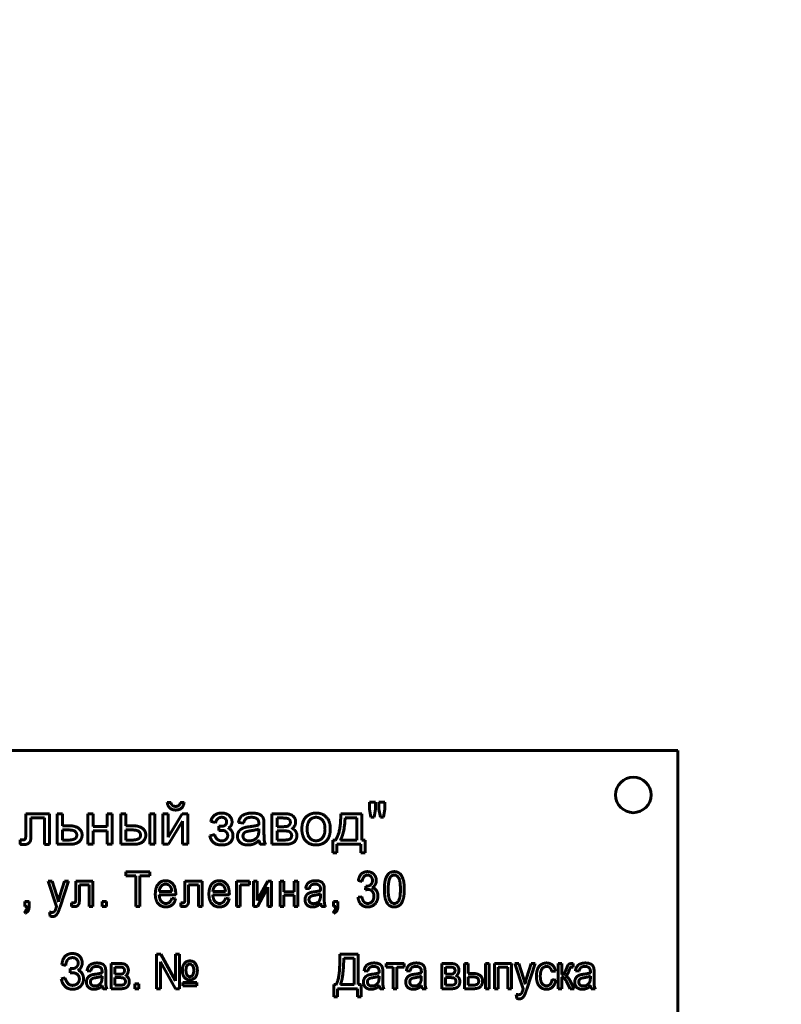
# Model space of a CAD drawing. Units: millimetres. Extents: x -5333 to 4588, y -2609 to 2436.
# Drawn here: x -1407 to -1321, y 1286 to 1397 of the extents above; entities that cross this region are included whole.
import ezdxf

# ---------------------------------------------------------------- set-up
doc = ezdxf.new("R2010")
doc.units = ezdxf.units.MM
doc.linetypes.add('K5LT_BASIC', pattern=[0])
doc.linetypes.add('K5LT_THIN', pattern=[0])
doc.styles.add('KDIMTEXTSTYLE', font='GOST_AU.SHX', dxfattribs={"width": 0.96, "oblique": 15, "height": 5})
doc.dimstyles.new('KDIMSTYLE (1.00)', dxfattribs={"dimtxt": 5, "dimasz": 1, "dimexe": 2, "dimexo": 0, "dimgap": 1, "dimtad": 1, "dimtxsty": 'KDIMTEXTSTYLE', "dimsah": 1, "dimcen": 0, "dimdle": 1, "dimadec": 0, "dimazin": 0, "dimtfac": 0.667, "dimtmove": 0, "dimatfit": 3, "dimfxl": 1, "dimtvp": 1, "dimtolj": 1, "dimtzin": 0, "dimarcsym": 0})

# ---------------------------------------------------------------- blocks, each defined once
blk = doc.blocks.new('KDIMARROW_01')
blk.add_hatch(color=0).paths.add_polyline_path([(0, 0), (-5, 0.66), (-4.5, 0), (-5, -0.66)])
at = {"color": 0, "linetype": 'K5LT_THIN', "lineweight": 18}
for p, q in [((-4.5, 0), (-5, 0.66)), ((-5, 0.66), (0, 0)), ((0, 0), (-5, -0.66)), ((-5, -0.66), (-4.5, 0)), ((0, 0), (-1, 0))]:
    blk.add_line(p, q, dxfattribs=at)

msp = doc.modelspace()

# ---------------------------------------------------------------- linework, layer by layer
at = {"color": 5, "linetype": 'K5LT_BASIC', "lineweight": 60, "true_color": 0x0000ff}
for p, q in [((-1333, 1315), (-1488, 1315)), ((-1333, 1220), (-1333, 1315)), ((-1390.126, 1309.147), (-1390.536, 1309.147)), ((-1388.644, 1309.147), (-1389.054, 1309.147)), ((-1367.742, 1309.187), (-1367.742, 1308.404)), ((-1367.081, 1309.187), (-1367.742, 1309.187)), ((-1367.081, 1308.404), (-1367.081, 1309.187)), ((-1366.009, 1309.187), (-1366.67, 1309.187)), ((-1366.67, 1309.187), (-1366.67, 1308.404)), ((-1366.009, 1308.404), (-1366.009, 1309.187)), ((-1406.49, 1307.877), (-1406.49, 1305.61)), ((-1403.805, 1307.877), (-1406.49, 1307.877)), ((-1405.908, 1307.401), (-1404.387, 1307.401)), ((-1405.908, 1305.682), (-1405.908, 1307.401)), ((-1404.387, 1307.401), (-1404.387, 1304.428)), ((-1403.805, 1304.428), (-1403.805, 1307.877)), ((-1402.945, 1307.877), (-1402.945, 1304.437)), ((-1402.363, 1307.877), (-1402.945, 1307.877)), ((-1402.363, 1306.528), (-1402.363, 1307.877)), ((-1398.897, 1307.877), (-1399.479, 1307.877)), ((-1399.479, 1307.877), (-1399.479, 1304.437)), ((-1398.897, 1306.435), (-1398.897, 1307.877)), ((-1397.322, 1307.877), (-1397.322, 1306.435)), ((-1396.74, 1307.877), (-1397.322, 1307.877)), ((-1396.74, 1304.437), (-1396.74, 1307.877)), ((-1395.775, 1307.877), (-1395.775, 1304.437)), ((-1395.193, 1307.877), (-1395.775, 1307.877)), ((-1395.193, 1306.528), (-1395.193, 1307.877)), ((-1392.52, 1307.877), (-1392.52, 1304.437)), ((-1391.938, 1307.877), (-1392.52, 1307.877)), ((-1391.938, 1304.437), (-1391.938, 1307.877)), ((-1390.443, 1307.877), (-1391.025, 1307.877)), ((-1391.025, 1307.877), (-1391.025, 1304.437)), ((-1388.852, 1307.877), (-1390.443, 1305.254)), ((-1390.443, 1305.254), (-1390.443, 1307.877)), ((-1388.234, 1307.877), (-1388.852, 1307.877)), ((-1388.234, 1304.437), (-1388.234, 1307.877)), ((-1378.735, 1307.877), (-1378.735, 1304.437)), ((-1377.39, 1307.877), (-1378.735, 1307.877)), ((-1377.511, 1307.401), (-1378.153, 1307.401)), ((-1378.153, 1307.401), (-1378.153, 1306.422)), ((-1368.602, 1307.877), (-1370.983, 1307.877)), ((-1369.184, 1307.401), (-1370.494, 1307.401)), ((-1369.184, 1304.914), (-1369.184, 1307.401)), ((-1368.602, 1304.914), (-1368.602, 1307.877)), ((-1367.742, 1308.404), (-1367.581, 1307.493)), ((-1367.581, 1307.493), (-1367.226, 1307.493)), ((-1367.226, 1307.493), (-1367.081, 1308.404)), ((-1366.67, 1308.404), (-1366.512, 1307.493)), ((-1366.512, 1307.493), (-1366.164, 1307.493)), ((-1366.164, 1307.493), (-1366.009, 1308.404)), ((-1401.63, 1306.528), (-1402.363, 1306.528)), ((-1397.322, 1306.435), (-1398.897, 1306.435)), ((-1394.456, 1306.528), (-1395.193, 1306.528)), ((-1390.397, 1304.437), (-1388.816, 1307.045)), ((-1388.816, 1307.045), (-1388.816, 1304.437)), ((-1385.641, 1307.004), (-1385.085, 1306.911)), ((-1384.715, 1306.462), (-1384.715, 1305.999)), ((-1382.519, 1306.898), (-1381.937, 1306.819)), ((-1379.635, 1305.883), (-1379.635, 1306.66)), ((-1378.153, 1306.422), (-1377.531, 1306.422)), ((-1402.363, 1306.051), (-1402.363, 1304.914)), ((-1401.678, 1306.051), (-1402.363, 1306.051)), ((-1398.897, 1304.437), (-1398.897, 1305.959)), ((-1398.897, 1305.959), (-1397.322, 1305.959)), ((-1397.322, 1305.959), (-1397.322, 1304.437)), ((-1394.502, 1306.051), (-1395.193, 1306.051)), ((-1395.193, 1306.051), (-1395.193, 1304.914)), ((-1385.191, 1305.522), (-1385.734, 1305.403)), ((-1380.22, 1305.956), (-1380.217, 1306.171)), ((-1378.153, 1305.946), (-1378.153, 1304.914)), ((-1377.448, 1305.946), (-1378.153, 1305.946)), ((-1407.125, 1304.927), (-1407.125, 1304.437)), ((-1406.873, 1304.927), (-1407.125, 1304.927)), ((-1404.387, 1304.428), (-1403.805, 1304.428)), ((-1402.945, 1304.437), (-1401.498, 1304.437)), ((-1402.363, 1304.914), (-1401.755, 1304.914)), ((-1399.479, 1304.437), (-1398.897, 1304.437)), ((-1397.322, 1304.437), (-1396.74, 1304.437)), ((-1395.775, 1304.437), (-1394.32, 1304.437)), ((-1395.193, 1304.914), (-1394.58, 1304.914)), ((-1392.52, 1304.437), (-1391.938, 1304.437)), ((-1391.025, 1304.437), (-1390.397, 1304.437)), ((-1388.816, 1304.437), (-1388.234, 1304.437)), ((-1380.058, 1304.437), (-1379.463, 1304.437)), ((-1378.735, 1304.437), (-1377.188, 1304.437)), ((-1378.153, 1304.914), (-1377.387, 1304.914)), ((-1371.579, 1304.914), (-1371.883, 1304.914)), ((-1371.883, 1304.914), (-1371.883, 1303.459)), ((-1371.407, 1304.437), (-1368.708, 1304.437)), ((-1371.407, 1303.459), (-1371.407, 1304.437)), ((-1371.023, 1304.914), (-1369.184, 1304.914)), ((-1368.708, 1304.437), (-1368.708, 1303.459)), ((-1368.232, 1304.914), (-1368.602, 1304.914)), ((-1368.232, 1303.459), (-1368.232, 1304.914)), ((-1371.883, 1303.459), (-1371.407, 1303.459)), ((-1368.708, 1303.459), (-1368.232, 1303.459)), ((-1395.222, 1301.343), (-1395.222, 1300.877)), ((-1392.505, 1301.343), (-1395.222, 1301.343)), ((-1395.222, 1300.877), (-1394.093, 1300.877)), ((-1394.093, 1300.877), (-1394.093, 1297.437)), ((-1393.635, 1300.877), (-1392.505, 1300.877)), ((-1393.635, 1297.437), (-1393.635, 1300.877)), ((-1392.505, 1300.877), (-1392.505, 1301.343)), ((-1403.518, 1300.274), (-1403.965, 1300.274)), ((-1403.965, 1300.274), (-1403.009, 1297.437)), ((-1402.99, 1298.625), (-1403.518, 1300.274)), ((-1402.103, 1300.274), (-1402.631, 1298.616)), ((-1402.614, 1297.383), (-1401.682, 1300.274)), ((-1401.682, 1300.274), (-1402.103, 1300.274)), ((-1398.912, 1300.274), (-1400.855, 1300.274)), ((-1400.855, 1300.274), (-1400.855, 1298.403)), ((-1400.438, 1299.882), (-1399.329, 1299.882)), ((-1400.438, 1298.464), (-1400.438, 1299.882)), ((-1399.329, 1299.882), (-1399.329, 1297.43)), ((-1398.912, 1297.43), (-1398.912, 1300.274)), ((-1388.549, 1300.274), (-1388.549, 1298.403)), ((-1386.605, 1300.274), (-1388.549, 1300.274)), ((-1388.132, 1299.882), (-1387.022, 1299.882)), ((-1388.132, 1298.464), (-1388.132, 1299.882)), ((-1387.022, 1299.882), (-1387.022, 1297.43)), ((-1386.605, 1297.43), (-1386.605, 1300.274)), ((-1382.718, 1300.274), (-1382.718, 1297.437)), ((-1381.283, 1300.274), (-1382.718, 1300.274)), ((-1382.301, 1297.437), (-1382.301, 1299.882)), ((-1382.301, 1299.882), (-1381.283, 1299.882)), ((-1381.283, 1299.882), (-1381.283, 1300.274)), ((-1380.807, 1300.274), (-1380.807, 1297.437)), ((-1380.39, 1300.274), (-1380.807, 1300.274)), ((-1380.39, 1298.111), (-1380.39, 1300.274)), ((-1379.213, 1300.274), (-1380.39, 1298.111)), ((-1378.772, 1300.274), (-1379.213, 1300.274)), ((-1378.772, 1297.437), (-1378.772, 1300.274)), ((-1377.828, 1300.274), (-1377.828, 1297.437)), ((-1377.41, 1300.274), (-1377.828, 1300.274)), ((-1377.41, 1299.088), (-1377.41, 1300.274)), ((-1376.25, 1300.274), (-1376.25, 1299.088)), ((-1375.833, 1300.274), (-1376.25, 1300.274)), ((-1375.833, 1297.437), (-1375.833, 1300.274)), ((-1369.005, 1300.337), (-1368.568, 1300.253)), ((-1368.147, 1299.713), (-1368.193, 1299.29)), ((-1391.447, 1298.729), (-1389.587, 1298.729)), ((-1391.437, 1299.12), (-1390.022, 1299.12)), ((-1385.402, 1298.729), (-1383.542, 1298.729)), ((-1385.392, 1299.12), (-1383.978, 1299.12)), ((-1380.358, 1297.437), (-1379.189, 1299.587)), ((-1379.189, 1299.587), (-1379.189, 1297.437)), ((-1376.25, 1299.088), (-1377.41, 1299.088)), ((-1377.41, 1298.697), (-1376.25, 1298.697)), ((-1377.41, 1297.437), (-1377.41, 1298.697)), ((-1376.25, 1298.697), (-1376.25, 1297.437)), ((-1374.94, 1299.469), (-1374.522, 1299.406)), ((-1373.263, 1298.688), (-1373.261, 1298.866)), ((-1372.843, 1298.626), (-1372.843, 1299.27)), ((-1368.598, 1298.528), (-1369.036, 1298.464)), ((-1406.584, 1297.988), (-1406.584, 1297.437)), ((-1406.106, 1297.988), (-1406.584, 1297.988)), ((-1406.584, 1297.437), (-1406.346, 1297.437)), ((-1406.106, 1297.437), (-1406.106, 1297.988)), ((-1401.323, 1297.84), (-1401.323, 1297.438)), ((-1401.138, 1297.84), (-1401.323, 1297.84)), ((-1399.329, 1297.43), (-1398.912, 1297.43)), ((-1397.882, 1297.988), (-1397.882, 1297.437)), ((-1397.404, 1297.988), (-1397.882, 1297.988)), ((-1397.882, 1297.437), (-1397.404, 1297.437)), ((-1397.404, 1297.437), (-1397.404, 1297.988)), ((-1394.093, 1297.437), (-1393.635, 1297.437)), ((-1389.598, 1298.284), (-1390.027, 1298.348)), ((-1389.017, 1297.84), (-1389.017, 1297.438)), ((-1388.831, 1297.84), (-1389.017, 1297.84)), ((-1387.022, 1297.43), (-1386.605, 1297.43)), ((-1383.554, 1298.284), (-1383.982, 1298.348)), ((-1382.718, 1297.437), (-1382.301, 1297.437)), ((-1380.807, 1297.437), (-1380.358, 1297.437)), ((-1379.189, 1297.437), (-1378.772, 1297.437)), ((-1377.828, 1297.437), (-1377.41, 1297.437)), ((-1376.25, 1297.437), (-1375.833, 1297.437)), ((-1373.149, 1297.437), (-1372.711, 1297.437)), ((-1371.787, 1297.988), (-1371.787, 1297.437)), ((-1371.309, 1297.988), (-1371.787, 1297.988)), ((-1371.787, 1297.437), (-1371.549, 1297.437)), ((-1371.309, 1297.437), (-1371.309, 1297.988)), ((-1406.615, 1296.866), (-1406.503, 1296.675)), ((-1403.802, 1296.803), (-1403.741, 1296.353)), ((-1371.818, 1296.866), (-1371.706, 1296.675)), ((-1391.732, 1292.063), (-1391.732, 1288.158)), ((-1391.278, 1292.063), (-1391.732, 1292.063)), ((-1389.593, 1289.037), (-1391.278, 1292.063)), ((-1389.155, 1292.063), (-1389.593, 1292.063)), ((-1389.593, 1292.063), (-1389.593, 1289.037)), ((-1389.155, 1288.158), (-1389.155, 1292.063)), ((-1371.085, 1292.063), (-1371.085, 1291.494)), ((-1369.001, 1292.063), (-1371.085, 1292.063)), ((-1369.001, 1288.624), (-1369.001, 1292.063)), ((-1402.424, 1290.889), (-1401.986, 1290.772)), ((-1395.886, 1290.994), (-1396.866, 1290.994)), ((-1396.866, 1290.994), (-1396.866, 1288.158)), ((-1391.304, 1291.171), (-1389.615, 1288.158)), ((-1391.304, 1288.158), (-1391.304, 1291.171)), ((-1370.647, 1291.598), (-1370.647, 1291.399)), ((-1369.46, 1291.598), (-1370.647, 1291.598)), ((-1369.46, 1288.624), (-1369.46, 1291.598)), ((-1365.862, 1290.994), (-1365.862, 1290.603)), ((-1363.842, 1290.994), (-1365.862, 1290.994)), ((-1363.842, 1290.603), (-1363.842, 1290.994)), ((-1358.624, 1290.994), (-1359.604, 1290.994)), ((-1359.604, 1290.994), (-1359.604, 1288.158)), ((-1357.042, 1290.994), (-1357.042, 1288.158)), ((-1356.625, 1290.994), (-1357.042, 1290.994)), ((-1356.625, 1289.883), (-1356.625, 1290.994)), ((-1354.252, 1290.994), (-1354.669, 1290.994)), ((-1354.669, 1290.994), (-1354.669, 1288.158)), ((-1354.252, 1288.158), (-1354.252, 1290.994)), ((-1353.655, 1290.994), (-1353.655, 1288.158)), ((-1351.72, 1290.994), (-1353.655, 1290.994)), ((-1351.72, 1288.158), (-1351.72, 1290.994)), ((-1351.371, 1290.994), (-1350.409, 1288.158)), ((-1350.924, 1290.994), (-1351.371, 1290.994)), ((-1350.389, 1289.351), (-1350.924, 1290.994)), ((-1349.5, 1290.994), (-1350.031, 1289.334)), ((-1350.014, 1288.104), (-1349.079, 1290.994)), ((-1349.079, 1290.994), (-1349.5, 1290.994)), ((-1346.478, 1290.994), (-1346.478, 1288.158)), ((-1346.061, 1290.994), (-1346.478, 1290.994)), ((-1346.061, 1289.756), (-1346.061, 1290.994)), ((-1344.768, 1290.994), (-1344.854, 1290.994)), ((-1344.768, 1290.6), (-1344.768, 1290.994)), ((-1401.473, 1290.423), (-1401.473, 1289.957)), ((-1401.473, 1289.957), (-1401.257, 1289.957)), ((-1399.577, 1290.19), (-1399.16, 1290.127)), ((-1397.471, 1289.346), (-1397.471, 1289.991)), ((-1396.449, 1290.603), (-1396.449, 1289.798)), ((-1395.981, 1290.603), (-1396.449, 1290.603)), ((-1396.449, 1289.798), (-1395.995, 1289.798)), ((-1368.348, 1290.19), (-1367.931, 1290.127)), ((-1366.242, 1289.346), (-1366.242, 1289.991)), ((-1365.862, 1290.603), (-1365.06, 1290.603)), ((-1365.06, 1290.603), (-1365.06, 1288.158)), ((-1364.643, 1290.603), (-1363.842, 1290.603)), ((-1364.643, 1288.158), (-1364.643, 1290.603)), ((-1363.585, 1290.19), (-1363.168, 1290.127)), ((-1361.479, 1289.346), (-1361.479, 1289.991)), ((-1359.187, 1290.603), (-1359.187, 1289.798)), ((-1358.718, 1290.603), (-1359.187, 1290.603)), ((-1359.187, 1289.798), (-1358.733, 1289.798)), ((-1356.086, 1289.883), (-1356.625, 1289.883)), ((-1353.238, 1288.158), (-1353.238, 1290.603)), ((-1353.238, 1290.603), (-1352.137, 1290.603)), ((-1352.137, 1290.603), (-1352.137, 1288.158)), ((-1347.193, 1290.084), (-1346.787, 1290.148)), ((-1344.884, 1290.603), (-1344.768, 1290.6)), ((-1344.531, 1290.19), (-1344.114, 1290.127)), ((-1342.425, 1289.346), (-1342.425, 1289.991)), ((-1402.05, 1289.375), (-1402.488, 1289.259)), ((-1397.89, 1289.409), (-1397.888, 1289.587)), ((-1396.449, 1289.407), (-1396.449, 1288.55)), ((-1395.935, 1289.407), (-1396.449, 1289.407)), ((-1396.449, 1288.55), (-1395.89, 1288.55)), ((-1394.208, 1288.708), (-1394.208, 1288.158)), ((-1393.727, 1288.708), (-1394.208, 1288.708)), ((-1393.727, 1288.158), (-1393.727, 1288.708)), ((-1387.188, 1288.857), (-1388.792, 1288.857)), ((-1388.792, 1288.857), (-1388.792, 1288.465)), ((-1387.188, 1288.465), (-1387.188, 1288.857)), ((-1371.769, 1288.624), (-1371.769, 1287.248)), ((-1371.502, 1288.624), (-1371.769, 1288.624)), ((-1371.021, 1288.624), (-1369.46, 1288.624)), ((-1368.691, 1288.624), (-1369.001, 1288.624)), ((-1368.691, 1287.248), (-1368.691, 1288.624)), ((-1366.661, 1289.409), (-1366.659, 1289.587)), ((-1361.898, 1289.409), (-1361.896, 1289.587)), ((-1359.187, 1289.407), (-1359.187, 1288.55)), ((-1358.672, 1289.407), (-1359.187, 1289.407)), ((-1359.187, 1288.55), (-1358.627, 1288.55)), ((-1356.121, 1289.492), (-1356.625, 1289.492)), ((-1356.625, 1289.492), (-1356.625, 1288.55)), ((-1356.625, 1288.55), (-1356.178, 1288.55)), ((-1346.744, 1289.132), (-1347.161, 1289.195)), ((-1346.061, 1288.158), (-1346.061, 1289.47)), ((-1345.583, 1289.033), (-1345.124, 1288.158)), ((-1344.661, 1288.158), (-1345.122, 1289.037)), ((-1342.844, 1289.409), (-1342.842, 1289.587)), ((-1397.781, 1288.158), (-1397.342, 1288.158)), ((-1396.866, 1288.158), (-1395.739, 1288.158)), ((-1394.208, 1288.158), (-1393.727, 1288.158)), ((-1391.732, 1288.158), (-1391.304, 1288.158)), ((-1389.615, 1288.158), (-1389.155, 1288.158)), ((-1388.792, 1288.465), (-1387.188, 1288.465)), ((-1371.363, 1288.158), (-1369.097, 1288.158)), ((-1371.363, 1287.248), (-1371.363, 1288.158)), ((-1369.097, 1288.158), (-1369.097, 1287.248)), ((-1366.552, 1288.158), (-1366.114, 1288.158)), ((-1365.06, 1288.158), (-1364.643, 1288.158)), ((-1361.789, 1288.158), (-1361.35, 1288.158)), ((-1359.604, 1288.158), (-1358.476, 1288.158)), ((-1357.042, 1288.158), (-1355.983, 1288.158)), ((-1354.669, 1288.158), (-1354.252, 1288.158)), ((-1353.655, 1288.158), (-1353.238, 1288.158)), ((-1352.137, 1288.158), (-1351.72, 1288.158)), ((-1351.189, 1287.523), (-1351.136, 1287.074)), ((-1346.478, 1288.158), (-1346.061, 1288.158)), ((-1345.124, 1288.158), (-1344.661, 1288.158)), ((-1342.735, 1288.158), (-1342.297, 1288.158)), ((-1371.769, 1287.248), (-1371.363, 1287.248)), ((-1369.097, 1287.248), (-1368.691, 1287.248))]:
    msp.add_line(p, q, dxfattribs=at)
msp.add_circle((-1338, 1310), 2, dxfattribs=at)
for points in [[(-1390.536, 1309.147), (-1390.487, 1308.735), (-1389.991, 1308.3), (-1389.577, 1308.3)], [(-1389.607, 1308.711), (-1389.824, 1308.711), (-1390.082, 1308.927), (-1390.126, 1309.147)], [(-1389.054, 1309.147), (-1389.098, 1308.921), (-1389.356, 1308.711), (-1389.607, 1308.711)], [(-1389.577, 1308.3), (-1389.175, 1308.3), (-1388.691, 1308.738), (-1388.644, 1309.147)], [(-1384.4, 1307.956), (-1385.384, 1307.956), (-1385.641, 1307.004)], [(-1385.085, 1306.911), (-1384.89, 1307.48), (-1384.401, 1307.48)], [(-1384.401, 1307.48), (-1384.154, 1307.48), (-1383.842, 1307.201), (-1383.842, 1306.966)], [(-1383.233, 1306.941), (-1383.233, 1307.357), (-1383.854, 1307.956), (-1384.4, 1307.956)], [(-1380.967, 1307.956), (-1381.411, 1307.956), (-1382.085, 1307.714), (-1382.441, 1307.264), (-1382.519, 1306.898)], [(-1381.937, 1306.819), (-1381.843, 1307.189), (-1381.453, 1307.48), (-1381.043, 1307.48)], [(-1381.043, 1307.48), (-1380.604, 1307.48), (-1380.382, 1307.281)], [(-1379.664, 1307.197), (-1379.716, 1307.436), (-1379.975, 1307.75), (-1380.526, 1307.956), (-1380.967, 1307.956)], [(-1376.659, 1306.908), (-1376.659, 1307.184), (-1377.044, 1307.401), (-1377.511, 1307.401)], [(-1376.063, 1306.96), (-1376.063, 1307.269), (-1376.41, 1307.711), (-1376.893, 1307.877), (-1377.39, 1307.877)], [(-1374.834, 1307.574), (-1375.362, 1307.114), (-1375.362, 1306.157)], [(-1373.76, 1307.956), (-1374.394, 1307.956), (-1374.834, 1307.574)], [(-1373.76, 1307.48), (-1374.194, 1307.48), (-1374.767, 1306.823), (-1374.767, 1306.159)], [(-1372.161, 1306.206), (-1372.161, 1307.026), (-1373.055, 1307.956), (-1373.76, 1307.956)], [(-1372.756, 1306.178), (-1372.756, 1306.82), (-1373.332, 1307.48), (-1373.76, 1307.48)], [(-1370.983, 1307.877), (-1370.958, 1305.75), (-1371.579, 1304.914)], [(-1370.494, 1307.401), (-1370.56, 1305.72), (-1371.023, 1304.914)], [(-1400.14, 1305.478), (-1400.14, 1305.969), (-1400.914, 1306.528), (-1401.63, 1306.528)], [(-1392.957, 1305.478), (-1392.957, 1305.969), (-1393.736, 1306.528), (-1394.456, 1306.528)], [(-1383.842, 1306.966), (-1383.842, 1306.773), (-1384.08, 1306.516), (-1384.348, 1306.465), (-1384.715, 1306.462)], [(-1383.656, 1306.274), (-1383.233, 1306.522), (-1383.233, 1306.941)], [(-1383.128, 1305.404), (-1383.128, 1305.701), (-1383.392, 1306.134), (-1383.656, 1306.274)], [(-1381.785, 1306.332), (-1382.02, 1306.267), (-1382.394, 1306.014), (-1382.625, 1305.596), (-1382.625, 1305.343)], [(-1381.265, 1306.419), (-1381.613, 1306.377), (-1381.785, 1306.332)], [(-1380.22, 1306.62), (-1380.556, 1306.504), (-1381.265, 1306.419)], [(-1380.382, 1307.281), (-1380.217, 1307.134), (-1380.217, 1306.774)], [(-1380.217, 1306.774), (-1380.217, 1306.741), (-1380.22, 1306.62)], [(-1379.635, 1306.66), (-1379.635, 1307.049), (-1379.664, 1307.197)], [(-1377.531, 1306.422), (-1377.158, 1306.422), (-1376.879, 1306.501), (-1376.659, 1306.741), (-1376.659, 1306.908)], [(-1376.477, 1306.222), (-1376.27, 1306.346), (-1376.063, 1306.713), (-1376.063, 1306.96)], [(-1406.49, 1305.61), (-1406.49, 1305.163), (-1406.541, 1305.001), (-1406.695, 1304.927), (-1406.873, 1304.927)], [(-1406.66, 1304.411), (-1406.332, 1304.411), (-1405.985, 1304.697), (-1405.908, 1305.081), (-1405.908, 1305.682)], [(-1401.755, 1304.914), (-1401.205, 1304.914), (-1400.736, 1305.187), (-1400.736, 1305.476)], [(-1400.736, 1305.476), (-1400.736, 1305.7), (-1401.083, 1306.051), (-1401.678, 1306.051)], [(-1401.498, 1304.437), (-1400.787, 1304.437), (-1400.14, 1305.048), (-1400.14, 1305.478)], [(-1394.58, 1304.914), (-1394.026, 1304.914), (-1393.552, 1305.187), (-1393.552, 1305.476)], [(-1393.552, 1305.476), (-1393.552, 1305.7), (-1393.902, 1306.051), (-1394.502, 1306.051)], [(-1394.32, 1304.437), (-1393.606, 1304.437), (-1392.957, 1305.048), (-1392.957, 1305.478)], [(-1385.734, 1305.403), (-1385.549, 1304.358), (-1384.389, 1304.358)], [(-1384.39, 1304.821), (-1384.676, 1304.821), (-1385.119, 1305.188), (-1385.191, 1305.522)], [(-1384.715, 1305.999), (-1384.615, 1306.002), (-1384.586, 1306.002)], [(-1384.586, 1306.002), (-1384.232, 1306.002), (-1383.961, 1305.926), (-1383.723, 1305.625), (-1383.723, 1305.421)], [(-1383.723, 1305.421), (-1383.723, 1305.159), (-1384.103, 1304.821), (-1384.39, 1304.821)], [(-1384.389, 1304.358), (-1383.792, 1304.358), (-1383.128, 1304.938), (-1383.128, 1305.404)], [(-1382.625, 1305.343), (-1382.625, 1304.912), (-1382.013, 1304.358), (-1381.444, 1304.358)], [(-1381.177, 1305.95), (-1381.539, 1305.898), (-1381.84, 1305.768), (-1382.003, 1305.519), (-1382.003, 1305.366)], [(-1382.003, 1305.366), (-1382.003, 1305.132), (-1381.648, 1304.821), (-1381.306, 1304.821)], [(-1381.306, 1304.821), (-1380.967, 1304.821), (-1380.439, 1305.115), (-1380.315, 1305.372)], [(-1380.217, 1306.171), (-1380.537, 1306.041), (-1381.177, 1305.95)], [(-1380.315, 1305.372), (-1380.22, 1305.57), (-1380.22, 1305.956)], [(-1379.463, 1304.437), (-1379.566, 1304.636), (-1379.635, 1305.07), (-1379.635, 1305.883)], [(-1376.513, 1305.425), (-1376.513, 1305.59), (-1376.727, 1305.871), (-1377.069, 1305.946), (-1377.448, 1305.946)], [(-1377.387, 1304.914), (-1376.891, 1304.914), (-1376.523, 1305.143), (-1376.513, 1305.425)], [(-1377.188, 1304.437), (-1376.583, 1304.437), (-1375.95, 1304.909), (-1375.918, 1305.396)], [(-1375.918, 1305.396), (-1375.918, 1305.699), (-1376.236, 1306.142), (-1376.477, 1306.222)], [(-1375.362, 1306.157), (-1375.362, 1305.285), (-1374.477, 1304.358), (-1373.76, 1304.358)], [(-1374.767, 1306.159), (-1374.767, 1305.495), (-1374.194, 1304.834), (-1373.76, 1304.834)], [(-1373.76, 1304.358), (-1373.313, 1304.358), (-1372.556, 1304.78), (-1372.161, 1305.541), (-1372.161, 1306.206)], [(-1373.76, 1304.834), (-1373.329, 1304.834), (-1372.756, 1305.498), (-1372.756, 1306.178)], [(-1407.125, 1304.437), (-1406.862, 1304.411), (-1406.66, 1304.411)], [(-1381.444, 1304.358), (-1381.099, 1304.358), (-1380.497, 1304.591), (-1380.177, 1304.874)], [(-1380.177, 1304.874), (-1380.151, 1304.624), (-1380.058, 1304.437)], [(-1367.974, 1301.353), (-1368.381, 1301.353), (-1368.928, 1300.821), (-1369.005, 1300.337)], [(-1368.568, 1300.253), (-1368.522, 1300.607), (-1368.2, 1300.962), (-1367.959, 1300.962)], [(-1366.97, 1300.344), (-1366.97, 1300.609), (-1367.22, 1301.08), (-1367.693, 1301.353), (-1367.974, 1301.353)], [(-1367.959, 1300.962), (-1367.715, 1300.962), (-1367.408, 1300.618), (-1367.408, 1300.356)], [(-1364.942, 1301.353), (-1365.318, 1301.353), (-1365.815, 1300.901), (-1366.066, 1300.053), (-1366.066, 1299.362)], [(-1364.947, 1300.962), (-1365.237, 1300.962), (-1365.413, 1300.682)], [(-1364.255, 1299.364), (-1364.255, 1300.328), (-1364.649, 1300.962), (-1364.947, 1300.962)], [(-1363.817, 1299.362), (-1363.817, 1299.942), (-1363.973, 1300.625), (-1364.241, 1301.101), (-1364.664, 1301.353), (-1364.942, 1301.353)], [(-1390.719, 1300.337), (-1391.236, 1300.337), (-1391.884, 1299.547), (-1391.884, 1298.832)], [(-1390.716, 1299.946), (-1391.012, 1299.946), (-1391.415, 1299.496), (-1391.437, 1299.12)], [(-1389.585, 1298.857), (-1389.585, 1299.561), (-1390.219, 1300.337), (-1390.719, 1300.337)], [(-1390.184, 1299.664), (-1390.389, 1299.946), (-1390.716, 1299.946)], [(-1390.022, 1299.12), (-1390.051, 1299.483), (-1390.184, 1299.664)], [(-1384.675, 1300.337), (-1385.192, 1300.337), (-1385.84, 1299.547), (-1385.84, 1298.832)], [(-1384.672, 1299.946), (-1384.968, 1299.946), (-1385.371, 1299.496), (-1385.392, 1299.12)], [(-1383.54, 1298.857), (-1383.54, 1299.561), (-1384.174, 1300.337), (-1384.675, 1300.337)], [(-1384.14, 1299.664), (-1384.345, 1299.946), (-1384.672, 1299.946)], [(-1383.978, 1299.12), (-1384.006, 1299.483), (-1384.14, 1299.664)], [(-1373.811, 1300.337), (-1374.134, 1300.337), (-1374.624, 1300.138), (-1374.883, 1299.769), (-1374.94, 1299.469)], [(-1374.522, 1299.406), (-1374.454, 1299.708), (-1374.167, 1299.946), (-1373.867, 1299.946)], [(-1373.867, 1299.946), (-1373.545, 1299.946), (-1373.381, 1299.781)], [(-1372.864, 1299.714), (-1372.902, 1299.911), (-1373.091, 1300.168), (-1373.491, 1300.337), (-1373.811, 1300.337)], [(-1373.381, 1299.781), (-1373.261, 1299.66), (-1373.261, 1299.363)], [(-1372.843, 1299.27), (-1372.843, 1299.593), (-1372.864, 1299.714)], [(-1368.08, 1299.708), (-1368.105, 1299.708), (-1368.147, 1299.713)], [(-1367.408, 1300.356), (-1367.408, 1300.025), (-1367.822, 1299.708), (-1368.08, 1299.708)], [(-1367.443, 1299.557), (-1367.209, 1299.679), (-1366.97, 1300.093), (-1366.97, 1300.344)], [(-1365.413, 1300.682), (-1365.629, 1300.325), (-1365.629, 1299.364)], [(-1402.806, 1297.966), (-1402.888, 1298.312), (-1402.99, 1298.625)], [(-1402.631, 1298.616), (-1402.732, 1298.301), (-1402.806, 1297.966)], [(-1391.884, 1298.832), (-1391.884, 1298.14), (-1391.243, 1297.374), (-1390.696, 1297.374)], [(-1390.688, 1297.766), (-1391.003, 1297.766), (-1391.423, 1298.262), (-1391.447, 1298.729)], [(-1389.587, 1298.729), (-1389.585, 1298.814), (-1389.585, 1298.857)], [(-1385.84, 1298.832), (-1385.84, 1298.14), (-1385.199, 1297.374), (-1384.651, 1297.374)], [(-1384.644, 1297.766), (-1384.958, 1297.766), (-1385.379, 1298.262), (-1385.402, 1298.729)], [(-1383.542, 1298.729), (-1383.54, 1298.814), (-1383.54, 1298.857)], [(-1374.401, 1298.999), (-1374.571, 1298.946), (-1374.843, 1298.738), (-1375.011, 1298.393), (-1375.011, 1298.185)], [(-1373.961, 1298.683), (-1374.225, 1298.64), (-1374.444, 1298.532), (-1374.563, 1298.324), (-1374.563, 1298.198)], [(-1374.022, 1299.071), (-1374.275, 1299.037), (-1374.401, 1298.999)], [(-1373.263, 1299.237), (-1373.507, 1299.141), (-1374.022, 1299.071)], [(-1373.261, 1298.866), (-1373.494, 1298.758), (-1373.961, 1298.683)], [(-1373.332, 1298.202), (-1373.263, 1298.367), (-1373.263, 1298.688)], [(-1373.261, 1299.363), (-1373.261, 1299.336), (-1373.263, 1299.237)], [(-1372.711, 1297.437), (-1372.79, 1297.599), (-1372.843, 1297.951), (-1372.843, 1298.626)], [(-1367.934, 1297.766), (-1368.186, 1297.766), (-1368.526, 1298.123), (-1368.598, 1298.528)], [(-1368.193, 1299.29), (-1368.017, 1299.343), (-1367.899, 1299.343)], [(-1367.944, 1297.374), (-1367.443, 1297.374), (-1366.787, 1298.085), (-1366.787, 1298.596)], [(-1367.235, 1298.582), (-1367.235, 1298.235), (-1367.635, 1297.766), (-1367.934, 1297.766)], [(-1367.899, 1299.343), (-1367.61, 1299.343), (-1367.235, 1298.913), (-1367.235, 1298.582)], [(-1366.787, 1298.596), (-1366.787, 1298.974), (-1367.138, 1299.478), (-1367.443, 1299.557)], [(-1366.066, 1299.362), (-1366.066, 1298.264), (-1365.725, 1297.773)], [(-1365.629, 1299.364), (-1365.629, 1298.397), (-1365.233, 1297.766), (-1364.942, 1297.766)], [(-1364.942, 1297.766), (-1364.651, 1297.766), (-1364.255, 1298.4), (-1364.255, 1299.364)], [(-1364.942, 1297.374), (-1364.563, 1297.374), (-1364.067, 1297.829), (-1363.817, 1298.677), (-1363.817, 1299.362)], [(-1406.346, 1297.437), (-1406.353, 1297.193), (-1406.48, 1296.933), (-1406.615, 1296.866)], [(-1406.503, 1296.675), (-1406.296, 1296.775), (-1406.106, 1297.141), (-1406.106, 1297.437)], [(-1403.009, 1297.437), (-1403.035, 1297.36), (-1403.047, 1297.32)], [(-1402.854, 1296.748), (-1402.768, 1296.922), (-1402.614, 1297.383)], [(-1401.323, 1297.438), (-1401.132, 1297.416), (-1400.985, 1297.416)], [(-1400.855, 1298.403), (-1400.855, 1298.035), (-1400.893, 1297.901), (-1401.006, 1297.84), (-1401.138, 1297.84)], [(-1400.985, 1297.416), (-1400.746, 1297.416), (-1400.494, 1297.652), (-1400.438, 1297.968), (-1400.438, 1298.464)], [(-1390.696, 1297.374), (-1390.261, 1297.374), (-1389.702, 1297.852), (-1389.598, 1298.284)], [(-1390.027, 1298.348), (-1390.124, 1298.043), (-1390.455, 1297.766), (-1390.688, 1297.766)], [(-1389.017, 1297.438), (-1388.825, 1297.416), (-1388.678, 1297.416)], [(-1388.549, 1298.403), (-1388.549, 1298.035), (-1388.586, 1297.901), (-1388.699, 1297.84), (-1388.831, 1297.84)], [(-1388.678, 1297.416), (-1388.44, 1297.416), (-1388.188, 1297.652), (-1388.132, 1297.968), (-1388.132, 1298.464)], [(-1384.651, 1297.374), (-1384.217, 1297.374), (-1383.657, 1297.852), (-1383.554, 1298.284)], [(-1383.982, 1298.348), (-1384.079, 1298.043), (-1384.41, 1297.766), (-1384.644, 1297.766)], [(-1375.011, 1298.185), (-1375.011, 1297.83), (-1374.566, 1297.374), (-1374.153, 1297.374)], [(-1374.563, 1298.198), (-1374.563, 1298.003), (-1374.304, 1297.744), (-1374.054, 1297.744)], [(-1374.153, 1297.374), (-1373.902, 1297.374), (-1373.465, 1297.56), (-1373.23, 1297.787)], [(-1374.054, 1297.744), (-1373.807, 1297.744), (-1373.422, 1297.989), (-1373.332, 1298.202)], [(-1373.23, 1297.787), (-1373.212, 1297.587), (-1373.149, 1297.437)], [(-1371.549, 1297.437), (-1371.556, 1297.193), (-1371.683, 1296.933), (-1371.818, 1296.866)], [(-1371.706, 1296.675), (-1371.499, 1296.775), (-1371.309, 1297.141), (-1371.309, 1297.437)], [(-1369.036, 1298.464), (-1368.994, 1297.981), (-1368.396, 1297.374), (-1367.944, 1297.374)], [(-1365.725, 1297.773), (-1365.441, 1297.374), (-1364.942, 1297.374)], [(-1403.554, 1296.76), (-1403.66, 1296.76), (-1403.802, 1296.803)], [(-1403.741, 1296.353), (-1403.589, 1296.294), (-1403.466, 1296.294)], [(-1403.18, 1296.963), (-1403.235, 1296.867), (-1403.409, 1296.76), (-1403.554, 1296.76)], [(-1403.466, 1296.294), (-1403.262, 1296.294), (-1402.968, 1296.513), (-1402.854, 1296.748)], [(-1403.047, 1297.32), (-1403.139, 1297.035), (-1403.18, 1296.963)], [(-1401.217, 1292.127), (-1402.263, 1292.127), (-1402.424, 1290.889)], [(-1400.126, 1291.071), (-1400.126, 1291.494), (-1400.715, 1292.127), (-1401.217, 1292.127)], [(-1401.986, 1290.772), (-1401.986, 1290.89), (-1401.846, 1291.37), (-1401.479, 1291.661), (-1401.219, 1291.661)], [(-1400.575, 1291.043), (-1400.575, 1290.833), (-1400.829, 1290.503), (-1401.16, 1290.423), (-1401.473, 1290.423)], [(-1401.219, 1291.661), (-1400.923, 1291.661), (-1400.575, 1291.293), (-1400.575, 1291.043)], [(-1400.584, 1290.229), (-1400.126, 1290.528), (-1400.126, 1291.071)], [(-1398.443, 1291.058), (-1398.767, 1291.058), (-1399.26, 1290.859), (-1399.52, 1290.49), (-1399.577, 1290.19)], [(-1397.492, 1290.435), (-1397.53, 1290.631), (-1397.719, 1290.888), (-1398.121, 1291.058), (-1398.443, 1291.058)], [(-1394.921, 1290.241), (-1394.921, 1290.495), (-1395.173, 1290.858), (-1395.525, 1290.994), (-1395.886, 1290.994)], [(-1387.984, 1291.291), (-1388.368, 1291.291), (-1388.834, 1290.729), (-1388.834, 1290.257)], [(-1387.993, 1290.931), (-1388.171, 1290.931), (-1388.428, 1290.582), (-1388.428, 1290.237)], [(-1387.552, 1290.221), (-1387.552, 1290.596), (-1387.828, 1290.931), (-1387.993, 1290.931)], [(-1387.145, 1290.224), (-1387.145, 1290.713), (-1387.602, 1291.291), (-1387.984, 1291.291)], [(-1371.085, 1291.494), (-1371.085, 1289.334), (-1371.502, 1288.624)], [(-1370.647, 1291.399), (-1370.647, 1290.902), (-1370.799, 1289.179), (-1371.021, 1288.624)], [(-1367.215, 1291.058), (-1367.539, 1291.058), (-1368.031, 1290.859), (-1368.291, 1290.49), (-1368.348, 1290.19)], [(-1366.263, 1290.435), (-1366.301, 1290.631), (-1366.49, 1290.888), (-1366.893, 1291.058), (-1367.215, 1291.058)], [(-1362.451, 1291.058), (-1362.775, 1291.058), (-1363.268, 1290.859), (-1363.528, 1290.49), (-1363.585, 1290.19)], [(-1361.5, 1290.435), (-1361.538, 1290.631), (-1361.727, 1290.888), (-1362.129, 1291.058), (-1362.451, 1291.058)], [(-1357.658, 1290.241), (-1357.658, 1290.495), (-1357.911, 1290.858), (-1358.263, 1290.994), (-1358.624, 1290.994)], [(-1347.785, 1291.058), (-1348.107, 1291.058), (-1348.656, 1290.713), (-1348.925, 1290.025), (-1348.925, 1289.565)], [(-1346.787, 1290.148), (-1346.86, 1290.584), (-1347.378, 1291.058), (-1347.785, 1291.058)], [(-1344.854, 1290.994), (-1345.08, 1290.994), (-1345.285, 1290.919), (-1345.443, 1290.703), (-1345.565, 1290.363)], [(-1343.398, 1291.058), (-1343.722, 1291.058), (-1344.214, 1290.859), (-1344.474, 1290.49), (-1344.531, 1290.19)], [(-1342.446, 1290.435), (-1342.484, 1290.631), (-1342.674, 1290.888), (-1343.076, 1291.058), (-1343.398, 1291.058)], [(-1401.257, 1289.957), (-1400.882, 1289.957), (-1400.446, 1289.577), (-1400.446, 1289.256)], [(-1399.976, 1289.281), (-1399.976, 1289.636), (-1400.325, 1290.146), (-1400.584, 1290.229)], [(-1399.037, 1289.72), (-1399.208, 1289.666), (-1399.482, 1289.458), (-1399.652, 1289.114), (-1399.652, 1288.906)], [(-1399.16, 1290.127), (-1399.091, 1290.429), (-1398.802, 1290.666), (-1398.499, 1290.666)], [(-1398.655, 1289.792), (-1398.91, 1289.757), (-1399.037, 1289.72)], [(-1397.89, 1289.957), (-1398.136, 1289.861), (-1398.655, 1289.792)], [(-1398.499, 1290.666), (-1398.174, 1290.666), (-1398.009, 1290.502)], [(-1398.009, 1290.502), (-1397.888, 1290.381), (-1397.888, 1290.084)], [(-1397.888, 1290.084), (-1397.888, 1290.057), (-1397.89, 1289.957)], [(-1397.471, 1289.991), (-1397.471, 1290.313), (-1397.492, 1290.435)], [(-1395.995, 1289.798), (-1395.723, 1289.798), (-1395.52, 1289.863), (-1395.359, 1290.06), (-1395.359, 1290.198)], [(-1395.359, 1290.198), (-1395.359, 1290.425), (-1395.64, 1290.603), (-1395.981, 1290.603)], [(-1395.226, 1289.634), (-1395.073, 1289.736), (-1394.921, 1290.038), (-1394.921, 1290.241)], [(-1394.814, 1288.951), (-1394.814, 1289.202), (-1395.048, 1289.568), (-1395.226, 1289.634)], [(-1388.834, 1290.257), (-1388.834, 1289.674), (-1388.336, 1289.153), (-1388.003, 1289.153)], [(-1388.428, 1290.237), (-1388.428, 1289.877), (-1388.175, 1289.513), (-1387.991, 1289.513)], [(-1388.003, 1289.153), (-1387.616, 1289.153), (-1387.145, 1289.73), (-1387.145, 1290.224)], [(-1387.991, 1289.513), (-1387.819, 1289.513), (-1387.552, 1289.864), (-1387.552, 1290.221)], [(-1367.808, 1289.72), (-1367.98, 1289.666), (-1368.254, 1289.458), (-1368.423, 1289.114), (-1368.423, 1288.906)], [(-1367.931, 1290.127), (-1367.862, 1290.429), (-1367.573, 1290.666), (-1367.27, 1290.666)], [(-1367.426, 1289.792), (-1367.682, 1289.757), (-1367.808, 1289.72)], [(-1366.661, 1289.957), (-1366.907, 1289.861), (-1367.426, 1289.792)], [(-1367.27, 1290.666), (-1366.945, 1290.666), (-1366.781, 1290.502)], [(-1366.781, 1290.502), (-1366.659, 1290.381), (-1366.659, 1290.084)], [(-1366.659, 1290.084), (-1366.659, 1290.057), (-1366.661, 1289.957)], [(-1366.242, 1289.991), (-1366.242, 1290.313), (-1366.263, 1290.435)], [(-1363.044, 1289.72), (-1363.216, 1289.666), (-1363.49, 1289.458), (-1363.659, 1289.114), (-1363.659, 1288.906)], [(-1363.168, 1290.127), (-1363.099, 1290.429), (-1362.81, 1290.666), (-1362.507, 1290.666)], [(-1362.663, 1289.792), (-1362.918, 1289.757), (-1363.044, 1289.72)], [(-1361.898, 1289.957), (-1362.143, 1289.861), (-1362.663, 1289.792)], [(-1362.507, 1290.666), (-1362.182, 1290.666), (-1362.017, 1290.502)], [(-1362.017, 1290.502), (-1361.896, 1290.381), (-1361.896, 1290.084)], [(-1361.896, 1290.084), (-1361.896, 1290.057), (-1361.898, 1289.957)], [(-1361.479, 1289.991), (-1361.479, 1290.313), (-1361.5, 1290.435)], [(-1358.733, 1289.798), (-1358.461, 1289.798), (-1358.257, 1289.863), (-1358.096, 1290.06), (-1358.096, 1290.198)], [(-1358.096, 1290.198), (-1358.096, 1290.425), (-1358.378, 1290.603), (-1358.718, 1290.603)], [(-1357.963, 1289.634), (-1357.81, 1289.736), (-1357.658, 1290.038), (-1357.658, 1290.241)], [(-1357.551, 1288.951), (-1357.551, 1289.202), (-1357.785, 1289.568), (-1357.963, 1289.634)], [(-1354.989, 1289.017), (-1354.989, 1289.422), (-1355.559, 1289.883), (-1356.086, 1289.883)], [(-1348.486, 1289.579), (-1348.486, 1290.144), (-1348.085, 1290.666), (-1347.764, 1290.666)], [(-1347.764, 1290.666), (-1347.552, 1290.666), (-1347.252, 1290.374), (-1347.193, 1290.084)], [(-1345.565, 1290.363), (-1345.719, 1289.934), (-1345.871, 1289.756), (-1346.061, 1289.756)], [(-1345.66, 1289.608), (-1345.496, 1289.698), (-1345.338, 1289.918), (-1345.243, 1290.196)], [(-1345.122, 1289.037), (-1345.387, 1289.526), (-1345.66, 1289.608)], [(-1345.243, 1290.196), (-1345.143, 1290.488), (-1345.095, 1290.547)], [(-1345.095, 1290.547), (-1345.048, 1290.603), (-1344.884, 1290.603)], [(-1343.991, 1289.72), (-1344.163, 1289.666), (-1344.437, 1289.458), (-1344.606, 1289.114), (-1344.606, 1288.906)], [(-1344.114, 1290.127), (-1344.045, 1290.429), (-1343.756, 1290.666), (-1343.453, 1290.666)], [(-1343.61, 1289.792), (-1343.865, 1289.757), (-1343.991, 1289.72)], [(-1342.844, 1289.957), (-1343.09, 1289.861), (-1343.61, 1289.792)], [(-1343.453, 1290.666), (-1343.129, 1290.666), (-1342.964, 1290.502)], [(-1342.964, 1290.502), (-1342.842, 1290.381), (-1342.842, 1290.084)], [(-1342.842, 1290.084), (-1342.842, 1290.057), (-1342.844, 1289.957)], [(-1342.425, 1289.991), (-1342.425, 1290.313), (-1342.446, 1290.435)], [(-1402.488, 1289.259), (-1402.196, 1288.095), (-1401.225, 1288.095)], [(-1401.221, 1288.539), (-1401.574, 1288.539), (-1402.001, 1289.097), (-1402.05, 1289.375)], [(-1401.225, 1288.095), (-1400.66, 1288.095), (-1399.976, 1288.776), (-1399.976, 1289.281)], [(-1400.446, 1289.256), (-1400.446, 1288.959), (-1400.862, 1288.539), (-1401.221, 1288.539)], [(-1399.652, 1288.906), (-1399.652, 1288.551), (-1399.204, 1288.095), (-1398.787, 1288.095)], [(-1398.594, 1289.403), (-1398.861, 1289.36), (-1399.082, 1289.252), (-1399.203, 1289.045), (-1399.203, 1288.918)], [(-1399.203, 1288.918), (-1399.203, 1288.724), (-1398.941, 1288.465), (-1398.689, 1288.465)], [(-1398.787, 1288.095), (-1398.535, 1288.095), (-1398.094, 1288.281), (-1397.866, 1288.507)], [(-1398.689, 1288.465), (-1398.44, 1288.465), (-1398.051, 1288.71), (-1397.96, 1288.923)], [(-1397.888, 1289.587), (-1398.123, 1289.479), (-1398.594, 1289.403)], [(-1397.96, 1288.923), (-1397.89, 1289.088), (-1397.89, 1289.409)], [(-1397.866, 1288.507), (-1397.847, 1288.307), (-1397.781, 1288.158)], [(-1397.342, 1288.158), (-1397.419, 1288.32), (-1397.471, 1288.672), (-1397.471, 1289.346)], [(-1395.252, 1288.974), (-1395.252, 1289.111), (-1395.408, 1289.345), (-1395.658, 1289.407), (-1395.935, 1289.407)], [(-1395.89, 1288.55), (-1395.528, 1288.55), (-1395.259, 1288.74), (-1395.252, 1288.974)], [(-1395.739, 1288.158), (-1395.299, 1288.158), (-1394.837, 1288.548), (-1394.814, 1288.951)], [(-1368.423, 1288.906), (-1368.423, 1288.551), (-1367.975, 1288.095), (-1367.558, 1288.095)], [(-1367.366, 1289.403), (-1367.632, 1289.36), (-1367.854, 1289.252), (-1367.974, 1289.045), (-1367.974, 1288.918)], [(-1367.974, 1288.918), (-1367.974, 1288.724), (-1367.712, 1288.465), (-1367.46, 1288.465)], [(-1367.558, 1288.095), (-1367.306, 1288.095), (-1366.865, 1288.281), (-1366.638, 1288.507)], [(-1367.46, 1288.465), (-1367.211, 1288.465), (-1366.822, 1288.71), (-1366.731, 1288.923)], [(-1366.659, 1289.587), (-1366.894, 1289.479), (-1367.366, 1289.403)], [(-1366.731, 1288.923), (-1366.661, 1289.088), (-1366.661, 1289.409)], [(-1366.638, 1288.507), (-1366.619, 1288.307), (-1366.552, 1288.158)], [(-1366.114, 1288.158), (-1366.19, 1288.32), (-1366.242, 1288.672), (-1366.242, 1289.346)], [(-1363.659, 1288.906), (-1363.659, 1288.551), (-1363.212, 1288.095), (-1362.795, 1288.095)], [(-1362.602, 1289.403), (-1362.869, 1289.36), (-1363.09, 1289.252), (-1363.21, 1289.045), (-1363.21, 1288.918)], [(-1363.21, 1288.918), (-1363.21, 1288.724), (-1362.949, 1288.465), (-1362.697, 1288.465)], [(-1362.795, 1288.095), (-1362.543, 1288.095), (-1362.102, 1288.281), (-1361.874, 1288.507)], [(-1362.697, 1288.465), (-1362.447, 1288.465), (-1362.059, 1288.71), (-1361.968, 1288.923)], [(-1361.896, 1289.587), (-1362.131, 1289.479), (-1362.602, 1289.403)], [(-1361.968, 1288.923), (-1361.898, 1289.088), (-1361.898, 1289.409)], [(-1361.874, 1288.507), (-1361.855, 1288.307), (-1361.789, 1288.158)], [(-1361.35, 1288.158), (-1361.427, 1288.32), (-1361.479, 1288.672), (-1361.479, 1289.346)], [(-1357.99, 1288.974), (-1357.99, 1289.111), (-1358.145, 1289.345), (-1358.396, 1289.407), (-1358.672, 1289.407)], [(-1358.627, 1288.55), (-1358.266, 1288.55), (-1357.997, 1288.74), (-1357.99, 1288.974)], [(-1358.476, 1288.158), (-1358.036, 1288.158), (-1357.575, 1288.548), (-1357.551, 1288.951)], [(-1356.178, 1288.55), (-1355.773, 1288.55), (-1355.428, 1288.776), (-1355.428, 1289.015)], [(-1355.428, 1289.015), (-1355.428, 1289.201), (-1355.683, 1289.492), (-1356.121, 1289.492)], [(-1355.983, 1288.158), (-1355.462, 1288.158), (-1354.989, 1288.662), (-1354.989, 1289.017)], [(-1350.202, 1288.694), (-1350.284, 1289.038), (-1350.389, 1289.351)], [(-1350.031, 1289.334), (-1350.132, 1289.019), (-1350.202, 1288.694)], [(-1348.925, 1289.565), (-1348.925, 1288.855), (-1348.3, 1288.095), (-1347.786, 1288.095)], [(-1347.789, 1288.486), (-1348.1, 1288.486), (-1348.486, 1289.006), (-1348.486, 1289.579)], [(-1347.161, 1289.195), (-1347.206, 1288.834), (-1347.54, 1288.486), (-1347.789, 1288.486)], [(-1347.786, 1288.095), (-1347.376, 1288.095), (-1346.812, 1288.645), (-1346.744, 1289.132)], [(-1346.061, 1289.47), (-1345.921, 1289.47), (-1345.719, 1289.3), (-1345.583, 1289.033)], [(-1344.606, 1288.906), (-1344.606, 1288.551), (-1344.158, 1288.095), (-1343.741, 1288.095)], [(-1343.549, 1289.403), (-1343.816, 1289.36), (-1344.037, 1289.252), (-1344.157, 1289.045), (-1344.157, 1288.918)], [(-1344.157, 1288.918), (-1344.157, 1288.724), (-1343.895, 1288.465), (-1343.644, 1288.465)], [(-1343.741, 1288.095), (-1343.489, 1288.095), (-1343.048, 1288.281), (-1342.821, 1288.507)], [(-1343.644, 1288.465), (-1343.394, 1288.465), (-1343.005, 1288.71), (-1342.914, 1288.923)], [(-1342.842, 1289.587), (-1343.078, 1289.479), (-1343.549, 1289.403)], [(-1342.914, 1288.923), (-1342.844, 1289.088), (-1342.844, 1289.409)], [(-1342.821, 1288.507), (-1342.802, 1288.307), (-1342.735, 1288.158)], [(-1342.297, 1288.158), (-1342.373, 1288.32), (-1342.425, 1288.672), (-1342.425, 1289.346)], [(-1350.945, 1287.481), (-1351.049, 1287.481), (-1351.189, 1287.523)], [(-1350.577, 1287.683), (-1350.632, 1287.587), (-1350.803, 1287.481), (-1350.945, 1287.481)], [(-1350.862, 1287.015), (-1350.659, 1287.015), (-1350.366, 1287.234), (-1350.253, 1287.469)], [(-1350.447, 1288.04), (-1350.537, 1287.755), (-1350.577, 1287.683)], [(-1350.409, 1288.158), (-1350.435, 1288.081), (-1350.447, 1288.04)], [(-1350.253, 1287.469), (-1350.168, 1287.642), (-1350.014, 1288.104)], [(-1351.136, 1287.074), (-1350.985, 1287.015), (-1350.862, 1287.015)]]:
    msp.add_open_spline(points, degree=2, dxfattribs=at)

# ---------------------------------------------------------------- dimensions: what is measured, and where the dimension line sits
at = {"color": 7}
msp.add_linear_dim(base=(-2532.379, -365), p1=(-873.998, 277.75), p2=(-2532.379, 1930), location=(-1703.188, -365), text='\\H5.0;\\W0.965;\\Q15;\\Q15;\\H100.00;1660\\H5.0;\\W0.965;\\Q15;', dimstyle='KDIMSTYLE (1.00)', override={"dimexo": 0, "dimblk1": 'KDIMARROW_01', "dimblk2": 'KDIMARROW_01', "dimse1": 0, "dimse2": 0, "dimclrt": 7, "dimtolj": 1}, dxfattribs=at).render()

doc.saveas('drawing.dxf')
